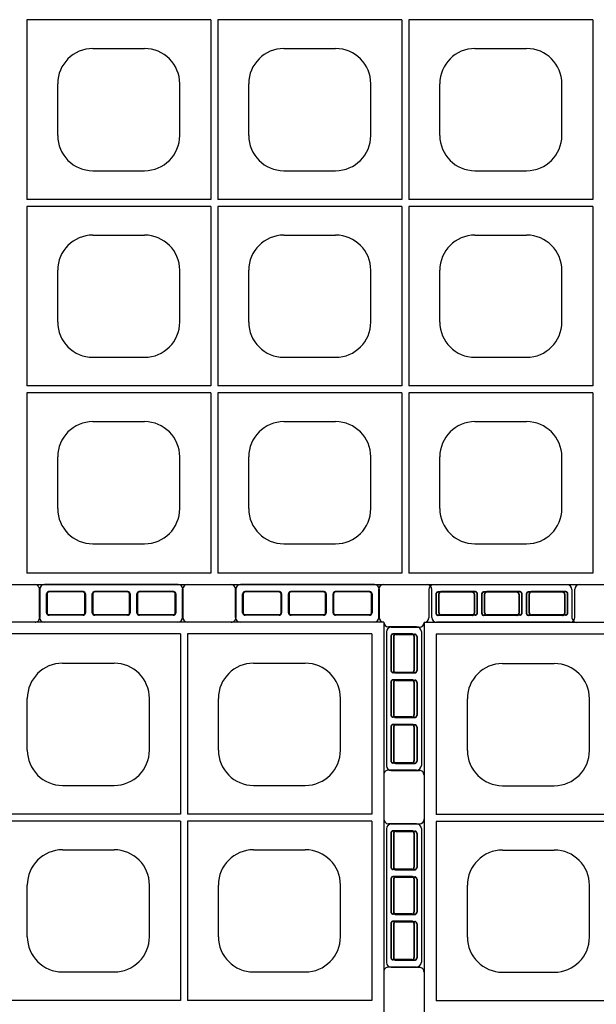
# Model space of a CAD drawing. Extents: x 0 to 36, y 0 to 22.
# Drawn here: x 5.9 to 6.5, y 16 to 17.1 of the extents above; entities that cross this region are included whole.
import ezdxf

# ---------------------------------------------------------------- set-up
doc = ezdxf.new("R2010")
doc.units = 0
doc.header["$LTSCALE"] = 0.5
doc.header["$MEASUREMENT"] = 0
doc.linetypes.add('DASHED', pattern=[0.75, 0.5, -0.25])
doc.linetypes.add('SOLID', pattern=[0])
doc.layers.get('0').update_dxf_attribs({"linetype": 'CONTINUOUS'})
for name, color, linetype in [('GEOBLOCK', 7, 'SOLID'), ('TABS', 7, 'SOLID'), ('TEXT', 7, 'CONTINUOUS')]:
    doc.layers.add(name, color=color, linetype=linetype)

# ---------------------------------------------------------------- blocks, each defined once
blk = doc.blocks.new('SECTPLAN')
for p, q in [((0.0513, 4.79), (0.0513, 4.0232)), ((8.9736, 4.79), (8.9736, 4.0232)), ((9.0036, 4.79), (9.0036, 4.0232)), ((9.7887, 4.79), (9.7887, 4.0232)), ((0.3345, 4.6653), (0.5545, 4.6653)), ((8.4717, 4.6653), (8.6917, 4.6653)), ((9.2855, 4.6653), (9.5055, 4.6653)), ((0.1845, 4.2953), (0.1845, 4.5153)), ((0.7045, 4.2953), (0.7045, 4.5153)), ((8.3217, 4.2953), (8.3217, 4.5153)), ((8.8417, 4.2953), (8.8417, 4.5153)), ((9.1355, 4.2953), (9.1355, 4.5153)), ((9.6555, 4.2953), (9.6555, 4.5153)), ((0.3345, 4.1453), (0.5545, 4.1453)), ((8.4717, 4.1453), (8.6917, 4.1453)), ((9.2855, 4.1453), (9.5055, 4.1453)), ((0.0513, 3.9932), (0.0513, 3.2291)), ((8.9736, 3.9932), (8.9736, 3.2291)), ((9.0036, 3.9932), (9.0036, 3.2291)), ((9.7887, 3.9932), (9.7887, 3.2291)), ((0.3345, 3.8712), (0.5545, 3.8712)), ((8.4717, 3.8712), (8.6917, 3.8712)), ((9.2855, 3.8712), (9.5055, 3.8712)), ((0.1845, 3.5012), (0.1845, 3.7212)), ((0.7045, 3.5012), (0.7045, 3.7212)), ((8.3217, 3.5012), (8.3217, 3.7212)), ((8.8417, 3.5012), (8.8417, 3.7212)), ((9.1355, 3.5012), (9.1355, 3.7212)), ((9.6555, 3.5012), (9.6555, 3.7212)), ((0.3345, 3.3512), (0.5545, 3.3512)), ((8.4717, 3.3512), (8.6917, 3.3512)), ((9.2855, 3.3512), (9.5055, 3.3512)), ((3.3076, 2.4056), (3.3076, 1.6409)), ((4.0913, 2.4056), (4.0913, 1.6409)), ((4.1213, 2.4056), (4.1213, 1.6409)), ((4.905, 2.4056), (4.905, 1.6409)), ((4.935, 2.4056), (4.935, 1.6409)), ((5.7187, 2.4056), (5.7187, 1.6409)), ((3.5894, 2.2829), (3.8094, 2.2829)), ((4.4031, 2.2829), (4.6231, 2.2829)), ((5.2169, 2.2829), (5.4369, 2.2829)), ((3.4394, 1.9129), (3.4394, 2.1329)), ((3.9594, 1.9129), (3.9594, 2.1329)), ((4.2531, 1.9129), (4.2531, 2.1329)), ((4.7731, 1.9129), (4.7731, 2.1329)), ((5.0669, 1.9129), (5.0669, 2.1329)), ((5.5869, 1.9129), (5.5869, 2.1329)), ((3.5894, 1.7629), (3.8094, 1.7629)), ((4.4031, 1.7629), (4.6231, 1.7629)), ((5.2169, 1.7629), (5.4369, 1.7629)), ((3.3076, 1.6109), (3.3076, 0.8468)), ((4.0913, 1.6109), (4.0913, 0.8468)), ((4.1213, 1.6109), (4.1213, 0.8468)), ((4.905, 1.6109), (4.905, 0.8468)), ((4.935, 1.6109), (4.935, 0.8468)), ((5.7187, 1.6109), (5.7187, 0.8468)), ((3.5894, 1.4888), (3.8094, 1.4888)), ((4.4031, 1.4888), (4.6231, 1.4888)), ((5.2169, 1.4888), (5.4369, 1.4888)), ((3.4394, 1.1188), (3.4394, 1.3388)), ((3.9594, 1.1188), (3.9594, 1.3388)), ((4.2531, 1.1188), (4.2531, 1.3388)), ((4.7731, 1.1188), (4.7731, 1.3388)), ((5.0669, 1.1188), (5.0669, 1.3388)), ((5.5869, 1.1188), (5.5869, 1.3388)), ((3.5894, 0.9688), (3.8094, 0.9688)), ((4.4031, 0.9688), (4.6231, 0.9688)), ((5.2169, 0.9688), (5.4369, 0.9688)), ((3.3076, 0.8168), (3.3076, 0.05)), ((4.0913, 0.8168), (4.0913, 0.05)), ((4.1213, 0.8168), (4.1213, 0.05)), ((4.905, 0.8168), (4.905, 0.05)), ((4.935, 0.8168), (4.935, 0.05)), ((5.7187, 0.8168), (5.7187, 0.05)), ((3.5894, 0.6947), (3.8094, 0.6947)), ((4.4031, 0.6947), (4.6231, 0.6947)), ((5.2169, 0.6947), (5.4369, 0.6947)), ((3.4394, 0.3247), (3.4394, 0.5447)), ((3.9594, 0.3247), (3.9594, 0.5447)), ((4.2531, 0.3247), (4.2531, 0.5447)), ((4.7731, 0.3247), (4.7731, 0.5447)), ((5.0669, 0.3247), (5.0669, 0.5447)), ((5.5869, 0.3247), (5.5869, 0.5447)), ((3.5894, 0.1747), (3.8094, 0.1747)), ((4.4031, 0.1747), (4.6231, 0.1747)), ((5.2169, 0.1747), (5.4369, 0.1747))]:
    blk.add_line(p, q)
for centre, start, end in [((0.3345, 4.5153), 90, 180), ((0.5545, 4.5153), 360, 90), ((8.4717, 4.5153), 90, 180), ((8.6917, 4.5153), 360, 90), ((9.2855, 4.5153), 90, 180), ((9.5055, 4.5153), 360, 90), ((0.3345, 4.2953), 180, 270), ((0.5545, 4.2953), 270, 360), ((8.4717, 4.2953), 180, 270), ((8.6917, 4.2953), 270, 360), ((9.2855, 4.2953), 180, 270), ((9.5055, 4.2953), 270, 360), ((0.3345, 3.7212), 90, 180), ((0.5545, 3.7212), 360, 90), ((8.4717, 3.7212), 90, 180), ((8.6917, 3.7212), 360, 90), ((9.2855, 3.7212), 90, 180), ((9.5055, 3.7212), 360, 90), ((0.3345, 3.5012), 180, 270), ((0.5545, 3.5012), 270, 360), ((8.4717, 3.5012), 180, 270), ((8.6917, 3.5012), 270, 360), ((9.2855, 3.5012), 180, 270), ((9.5055, 3.5012), 270, 360), ((3.5894, 2.1329), 90, 180), ((3.8094, 2.1329), 360, 90), ((4.4031, 2.1329), 90, 180), ((4.6231, 2.1329), 360, 90), ((5.2169, 2.1329), 90, 180), ((5.4369, 2.1329), 360, 90), ((3.5894, 1.9129), 180, 270), ((3.8094, 1.9129), 270, 360), ((4.4031, 1.9129), 180, 270), ((4.6231, 1.9129), 270, 360), ((5.2169, 1.9129), 180, 270), ((5.4369, 1.9129), 270, 360), ((3.5894, 1.3388), 90, 180), ((3.8094, 1.3388), 360, 90), ((4.4031, 1.3388), 90, 180), ((4.6231, 1.3388), 360, 90), ((5.2169, 1.3388), 90, 180), ((5.4369, 1.3388), 360, 90), ((3.5894, 1.1188), 180, 270), ((3.8094, 1.1188), 270, 360), ((4.4031, 1.1188), 180, 270), ((4.6231, 1.1188), 270, 360), ((5.2169, 1.1188), 180, 270), ((5.4369, 1.1188), 270, 360), ((3.5894, 0.5447), 90, 180), ((3.8094, 0.5447), 360, 90), ((4.4031, 0.5447), 90, 180), ((4.6231, 0.5447), 360, 90), ((5.2169, 0.5447), 90, 180), ((5.4369, 0.5447), 360, 90), ((3.5894, 0.3247), 180, 270), ((3.8094, 0.3247), 270, 360), ((4.4031, 0.3247), 180, 270), ((4.6231, 0.3247), 270, 360), ((5.2169, 0.3247), 180, 270), ((5.4369, 0.3247), 270, 360)]:
    blk.add_arc(centre, 0.15, start, end)
at = {"layer": 'GEOBLOCK'}
for p, q in [((9.84, 4.84), (0, 4.84)), ((0, 4.84), (0, 0)), ((9.84, 4.84), (9.84, 0)), ((0.8364, 4.79), (0.0513, 4.79)), ((8.9736, 4.79), (8.1899, 4.79)), ((9.7887, 4.79), (9.0036, 4.79)), ((4.0913, 0.05), (3.3076, 0.05)), ((4.905, 0.05), (4.1213, 0.05)), ((5.7187, 0.05), (4.935, 0.05)), ((9.84, 0), (0, 0))]:
    blk.add_line(p, q, dxfattribs=at)
at = {"layer": 'GEOBLOCK', "linetype": 'Continuous'}
for p, q in [((0.8364, 4.0232), (0.0513, 4.0232)), ((0.8364, 3.9932), (0.0513, 3.9932)), ((8.9736, 4.0232), (8.1899, 4.0232)), ((8.9736, 3.9932), (8.1899, 3.9932)), ((9.7887, 4.0232), (9.0036, 4.0232)), ((9.7887, 3.9932), (9.0036, 3.9932)), ((0.8364, 3.2291), (0.0513, 3.2291)), ((8.9736, 3.2291), (8.1899, 3.2291)), ((9.7887, 3.2291), (9.0036, 3.2291)), ((4.0913, 2.4056), (3.3076, 2.4056)), ((4.905, 2.4056), (4.1213, 2.4056)), ((5.7187, 2.4056), (4.935, 2.4056)), ((4.0913, 1.6409), (3.3076, 1.6409)), ((4.905, 1.6409), (4.1213, 1.6409)), ((5.7187, 1.6409), (4.935, 1.6409)), ((4.0913, 1.6109), (3.3076, 1.6109)), ((4.905, 1.6109), (4.1213, 1.6109)), ((5.7187, 1.6109), (4.935, 1.6109)), ((4.0913, 0.8468), (3.3076, 0.8468)), ((4.905, 0.8468), (4.1213, 0.8468)), ((5.7187, 0.8468), (4.935, 0.8468)), ((4.0913, 0.8168), (3.3076, 0.8168)), ((4.905, 0.8168), (4.1213, 0.8168)), ((5.7187, 0.8168), (4.935, 0.8168))]:
    blk.add_line(p, q, dxfattribs=at)
at = {"layer": 'TABS', "color": 6}
for p, q in [((0.61, 5), (0.04, 5)), ((8.9645, 5), (8.3945, 5)), ((0.02, 4.98), (0.02, 4.86)), ((0.63, 4.98), (0.63, 4.86)), ((8.3745, 4.98), (8.3745, 4.86)), ((8.9845, 4.98), (8.9845, 4.86)), ((9.98, 4.82), (9.86, 4.82)), ((10, 4.8), (10, 4.23)), ((9.98, 4.21), (9.86, 4.21)), ((-0.14, 3.9822), (-0.02, 3.9822)), ((-0.16, 3.9622), (-0.16, 3.3922)), ((-0.14, 3.3722), (-0.02, 3.3722)), ((4.1973, -0.1388), (4.1973, -0.0188)), ((4.8073, -0.1388), (4.8073, -0.0188)), ((4.7873, -0.1588), (4.2173, -0.1588))]:
    blk.add_line(p, q, dxfattribs=at)
at = {"layer": 'TABS', "color": 5}
for p, q in [((9.8, 5), (9.23, 5)), ((9.21, 4.98), (9.21, 4.86)), ((9.82, 4.98), (9.82, 4.86)), ((3.3618, -0.1388), (3.3618, -0.0188)), ((3.9718, -0.1388), (3.9718, -0.0188)), ((5.0327, -0.1388), (5.0327, -0.0188)), ((5.6427, -0.1388), (5.6427, -0.0188)), ((3.9518, -0.1588), (3.3818, -0.1588)), ((5.6227, -0.1588), (5.0527, -0.1588))]:
    blk.add_line(p, q, dxfattribs=at)
at = {"layer": 'TABS', "color": 6, "linetype": 'DASHED'}
for p, q in [((0.05, 4.96), (0.05, 4.88)), ((0.0514, 4.96), (0.0514, 4.88)), ((0.205, 4.97), (0.06, 4.97)), ((0.205, 4.9686), (0.06, 4.9686)), ((0.2136, 4.96), (0.2136, 4.88)), ((0.215, 4.96), (0.215, 4.88)), ((0.245, 4.96), (0.245, 4.88)), ((0.2464, 4.96), (0.2464, 4.88)), ((0.395, 4.97), (0.255, 4.97)), ((0.395, 4.9686), (0.255, 4.9686)), ((0.4036, 4.96), (0.4036, 4.88)), ((0.405, 4.96), (0.405, 4.88)), ((0.435, 4.96), (0.435, 4.88)), ((0.4364, 4.96), (0.4364, 4.88)), ((0.59, 4.97), (0.445, 4.97)), ((0.59, 4.9686), (0.445, 4.9686)), ((0.5986, 4.96), (0.5986, 4.88)), ((0.6, 4.96), (0.6, 4.88)), ((8.4045, 4.96), (8.4045, 4.88)), ((8.4059, 4.96), (8.4059, 4.88)), ((8.5595, 4.97), (8.4145, 4.97)), ((8.5595, 4.9686), (8.4145, 4.9686)), ((8.5681, 4.96), (8.5681, 4.88)), ((8.5695, 4.96), (8.5695, 4.88)), ((8.5995, 4.96), (8.5995, 4.88)), ((8.6009, 4.96), (8.6009, 4.88)), ((8.7495, 4.97), (8.6095, 4.97)), ((8.7495, 4.9686), (8.6095, 4.9686)), ((8.7581, 4.96), (8.7581, 4.88)), ((8.7595, 4.96), (8.7595, 4.88)), ((8.7895, 4.96), (8.7895, 4.88)), ((8.7909, 4.96), (8.7909, 4.88)), ((8.9445, 4.97), (8.7995, 4.97)), ((8.9445, 4.9686), (8.7995, 4.9686)), ((8.9531, 4.96), (8.9531, 4.88)), ((8.9545, 4.96), (8.9545, 4.88)), ((0.205, 4.8714), (0.06, 4.8714)), ((0.205, 4.87), (0.06, 4.87)), ((0.395, 4.8714), (0.255, 4.8714)), ((0.395, 4.87), (0.255, 4.87)), ((0.59, 4.8714), (0.445, 4.8714)), ((0.59, 4.87), (0.445, 4.87)), ((8.5595, 4.8714), (8.4145, 4.8714)), ((8.5595, 4.87), (8.4145, 4.87)), ((8.7495, 4.8714), (8.6095, 4.8714)), ((8.7495, 4.87), (8.6095, 4.87)), ((8.9445, 4.8714), (8.7995, 4.8714)), ((8.9445, 4.87), (8.7995, 4.87)), ((9.87, 4.78), (9.87, 4.635)), ((9.8714, 4.78), (9.8714, 4.635)), ((9.96, 4.79), (9.88, 4.79)), ((9.96, 4.7886), (9.88, 4.7886)), ((9.9686, 4.78), (9.9686, 4.635)), ((9.97, 4.78), (9.97, 4.635)), ((9.96, 4.6264), (9.88, 4.6264)), ((9.96, 4.625), (9.88, 4.625)), ((9.87, 4.585), (9.87, 4.445)), ((9.8714, 4.585), (9.8714, 4.445)), ((9.96, 4.595), (9.88, 4.595)), ((9.96, 4.5936), (9.88, 4.5936)), ((9.9686, 4.585), (9.9686, 4.445)), ((9.97, 4.585), (9.97, 4.445)), ((9.96, 4.4364), (9.88, 4.4364)), ((9.96, 4.435), (9.88, 4.435)), ((9.96, 4.405), (9.88, 4.405)), ((9.96, 4.4036), (9.88, 4.4036)), ((9.87, 4.395), (9.87, 4.25)), ((9.8714, 4.395), (9.8714, 4.25)), ((9.9686, 4.395), (9.9686, 4.25)), ((9.97, 4.395), (9.97, 4.25)), ((9.96, 4.2414), (9.88, 4.2414)), ((9.96, 4.24), (9.88, 4.24)), ((-0.13, 3.9422), (-0.13, 3.7972)), ((-0.1286, 3.9422), (-0.1286, 3.7972)), ((-0.12, 3.9522), (-0.04, 3.9522)), ((-0.12, 3.9508), (-0.04, 3.9508)), ((-0.0314, 3.9422), (-0.0314, 3.7972)), ((-0.03, 3.9422), (-0.03, 3.7972)), ((-0.12, 3.7886), (-0.04, 3.7886)), ((-0.12, 3.7872), (-0.04, 3.7872)), ((-0.13, 3.7472), (-0.13, 3.6072)), ((-0.1286, 3.7472), (-0.1286, 3.6072)), ((-0.12, 3.7572), (-0.04, 3.7572)), ((-0.12, 3.7558), (-0.04, 3.7558)), ((-0.0314, 3.7472), (-0.0314, 3.6072)), ((-0.03, 3.7472), (-0.03, 3.6072)), ((-0.12, 3.5986), (-0.04, 3.5986)), ((-0.12, 3.5972), (-0.04, 3.5972)), ((-0.12, 3.5672), (-0.04, 3.5672)), ((-0.12, 3.5658), (-0.04, 3.5658)), ((-0.13, 3.5572), (-0.13, 3.4122)), ((-0.1286, 3.5572), (-0.1286, 3.4122)), ((-0.0314, 3.5572), (-0.0314, 3.4122)), ((-0.03, 3.5572), (-0.03, 3.4122)), ((-0.12, 3.4036), (-0.04, 3.4036)), ((-0.12, 3.4022), (-0.04, 3.4022)), ((4.2273, -0.1188), (4.2273, -0.0388)), ((4.2287, -0.1188), (4.2287, -0.0388)), ((4.3823, -0.0288), (4.2373, -0.0288)), ((4.3823, -0.0302), (4.2373, -0.0302)), ((4.3909, -0.1188), (4.3909, -0.0388)), ((4.3923, -0.1188), (4.3923, -0.0388)), ((4.4223, -0.1188), (4.4223, -0.0388)), ((4.4237, -0.1188), (4.4237, -0.0388)), ((4.5723, -0.0288), (4.4323, -0.0288)), ((4.5723, -0.0302), (4.4323, -0.0302)), ((4.5809, -0.1188), (4.5809, -0.0388)), ((4.5823, -0.1188), (4.5823, -0.0388)), ((4.6123, -0.1188), (4.6123, -0.0388)), ((4.6137, -0.1188), (4.6137, -0.0388)), ((4.7673, -0.0288), (4.6223, -0.0288)), ((4.7673, -0.0302), (4.6223, -0.0302)), ((4.7759, -0.1188), (4.7759, -0.0388)), ((4.7773, -0.1188), (4.7773, -0.0388)), ((4.3823, -0.1274), (4.2373, -0.1274)), ((4.3823, -0.1288), (4.2373, -0.1288)), ((4.5723, -0.1274), (4.4323, -0.1274)), ((4.5723, -0.1288), (4.4323, -0.1288)), ((4.7673, -0.1274), (4.6223, -0.1274)), ((4.7673, -0.1288), (4.6223, -0.1288))]:
    blk.add_line(p, q, dxfattribs=at)
at = {"layer": 'TABS', "color": 5, "linetype": 'DASHED'}
for p, q in [((9.24, 4.96), (9.24, 4.88)), ((9.2414, 4.96), (9.2414, 4.88)), ((9.395, 4.97), (9.25, 4.97)), ((9.395, 4.9686), (9.25, 4.9686)), ((9.4036, 4.96), (9.4036, 4.88)), ((9.405, 4.96), (9.405, 4.88)), ((9.435, 4.96), (9.435, 4.88)), ((9.4364, 4.96), (9.4364, 4.88)), ((9.585, 4.97), (9.445, 4.97)), ((9.585, 4.9686), (9.445, 4.9686)), ((9.5936, 4.96), (9.5936, 4.88)), ((9.595, 4.96), (9.595, 4.88)), ((9.625, 4.96), (9.625, 4.88)), ((9.6264, 4.96), (9.6264, 4.88)), ((9.78, 4.97), (9.635, 4.97)), ((9.78, 4.9686), (9.635, 4.9686)), ((9.7886, 4.96), (9.7886, 4.88)), ((9.79, 4.96), (9.79, 4.88)), ((9.395, 4.8714), (9.25, 4.8714)), ((9.395, 4.87), (9.25, 4.87)), ((9.585, 4.8714), (9.445, 4.8714)), ((9.585, 4.87), (9.445, 4.87)), ((9.78, 4.8714), (9.635, 4.8714)), ((9.78, 4.87), (9.635, 4.87)), ((3.3918, -0.1188), (3.3918, -0.0388)), ((3.3932, -0.1188), (3.3932, -0.0388)), ((3.5468, -0.0288), (3.4018, -0.0288)), ((3.5468, -0.0302), (3.4018, -0.0302)), ((3.5554, -0.1188), (3.5554, -0.0388)), ((3.5568, -0.1188), (3.5568, -0.0388)), ((3.5868, -0.1188), (3.5868, -0.0388)), ((3.5882, -0.1188), (3.5882, -0.0388)), ((3.7368, -0.0288), (3.5968, -0.0288)), ((3.7368, -0.0302), (3.5968, -0.0302)), ((3.7454, -0.1188), (3.7454, -0.0388)), ((3.7468, -0.1188), (3.7468, -0.0388)), ((3.7768, -0.1188), (3.7768, -0.0388)), ((3.7782, -0.1188), (3.7782, -0.0388)), ((3.9318, -0.0288), (3.7868, -0.0288)), ((3.9318, -0.0302), (3.7868, -0.0302)), ((3.9404, -0.1188), (3.9404, -0.0388)), ((3.9418, -0.1188), (3.9418, -0.0388)), ((5.0627, -0.1188), (5.0627, -0.0388)), ((5.0641, -0.1188), (5.0641, -0.0388)), ((5.2177, -0.0288), (5.0727, -0.0288)), ((5.2177, -0.0302), (5.0727, -0.0302)), ((5.2263, -0.1188), (5.2263, -0.0388)), ((5.2277, -0.1188), (5.2277, -0.0388)), ((5.2577, -0.1188), (5.2577, -0.0388)), ((5.2591, -0.1188), (5.2591, -0.0388)), ((5.4077, -0.0288), (5.2677, -0.0288)), ((5.4077, -0.0302), (5.2677, -0.0302)), ((5.4163, -0.1188), (5.4163, -0.0388)), ((5.4177, -0.1188), (5.4177, -0.0388)), ((5.4477, -0.1188), (5.4477, -0.0388)), ((5.4491, -0.1188), (5.4491, -0.0388)), ((5.6027, -0.0288), (5.4577, -0.0288)), ((5.6027, -0.0302), (5.4577, -0.0302)), ((5.6113, -0.1188), (5.6113, -0.0388)), ((5.6127, -0.1188), (5.6127, -0.0388)), ((3.5468, -0.1274), (3.4018, -0.1274)), ((3.5468, -0.1288), (3.4018, -0.1288)), ((3.7368, -0.1274), (3.5968, -0.1274)), ((3.7368, -0.1288), (3.5968, -0.1288)), ((3.9318, -0.1274), (3.7868, -0.1274)), ((3.9318, -0.1288), (3.7868, -0.1288)), ((5.2177, -0.1274), (5.0727, -0.1274)), ((5.2177, -0.1288), (5.0727, -0.1288)), ((5.4077, -0.1274), (5.2677, -0.1274)), ((5.4077, -0.1288), (5.2677, -0.1288)), ((5.6027, -0.1274), (5.4577, -0.1274)), ((5.6027, -0.1288), (5.4577, -0.1288))]:
    blk.add_line(p, q, dxfattribs=at)
at = {"layer": 'TABS', "color": 7}
for p, q in [((-0.14, 4.82), (-0.02, 4.82)), ((-0.16, 4.8), (-0.16, 4.23)), ((-0.14, 4.21), (-0.02, 4.21)), ((9.98, 3.9822), (9.86, 3.9822)), ((10, 3.9622), (10, 3.3922)), ((9.98, 3.3722), (9.86, 3.3722))]:
    blk.add_line(p, q, dxfattribs=at)
at = {"layer": 'TABS', "color": 7, "linetype": 'DASHED'}
for p, q in [((-0.13, 4.78), (-0.13, 4.635)), ((-0.1286, 4.78), (-0.1286, 4.635)), ((-0.12, 4.79), (-0.04, 4.79)), ((-0.12, 4.7886), (-0.04, 4.7886)), ((-0.0314, 4.78), (-0.0314, 4.635)), ((-0.03, 4.78), (-0.03, 4.635)), ((-0.12, 4.6264), (-0.04, 4.6264)), ((-0.12, 4.625), (-0.04, 4.625)), ((-0.13, 4.585), (-0.13, 4.445)), ((-0.1286, 4.585), (-0.1286, 4.445)), ((-0.12, 4.595), (-0.04, 4.595)), ((-0.12, 4.5936), (-0.04, 4.5936)), ((-0.0314, 4.585), (-0.0314, 4.445)), ((-0.03, 4.585), (-0.03, 4.445)), ((-0.12, 4.4364), (-0.04, 4.4364)), ((-0.12, 4.435), (-0.04, 4.435)), ((-0.12, 4.405), (-0.04, 4.405)), ((-0.12, 4.4036), (-0.04, 4.4036)), ((-0.13, 4.395), (-0.13, 4.25)), ((-0.1286, 4.395), (-0.1286, 4.25)), ((-0.0314, 4.395), (-0.0314, 4.25)), ((-0.03, 4.395), (-0.03, 4.25)), ((-0.12, 4.2414), (-0.04, 4.2414)), ((-0.12, 4.24), (-0.04, 4.24)), ((9.87, 3.9422), (9.87, 3.7972)), ((9.8714, 3.9422), (9.8714, 3.7972)), ((9.96, 3.9522), (9.88, 3.9522)), ((9.96, 3.9508), (9.88, 3.9508)), ((9.9686, 3.9422), (9.9686, 3.7972)), ((9.97, 3.9422), (9.97, 3.7972)), ((9.96, 3.7886), (9.88, 3.7886)), ((9.96, 3.7872), (9.88, 3.7872)), ((9.87, 3.7472), (9.87, 3.6072)), ((9.8714, 3.7472), (9.8714, 3.6072)), ((9.96, 3.7572), (9.88, 3.7572)), ((9.96, 3.7558), (9.88, 3.7558)), ((9.9686, 3.7472), (9.9686, 3.6072)), ((9.97, 3.7472), (9.97, 3.6072)), ((9.96, 3.5986), (9.88, 3.5986)), ((9.96, 3.5972), (9.88, 3.5972)), ((9.96, 3.5672), (9.88, 3.5672)), ((9.96, 3.5658), (9.88, 3.5658)), ((9.87, 3.5572), (9.87, 3.4122)), ((9.8714, 3.5572), (9.8714, 3.4122)), ((9.9686, 3.5572), (9.9686, 3.4122)), ((9.97, 3.5572), (9.97, 3.4122)), ((9.96, 3.4036), (9.88, 3.4036)), ((9.96, 3.4022), (9.88, 3.4022))]:
    blk.add_line(p, q, dxfattribs=at)
at = {"layer": 'TABS', "color": 6}
for centre, start, end in [((0.04, 4.98), 90, 180), ((0.61, 4.98), 0.0001, 90), ((8.3945, 4.98), 90, 180), ((8.9645, 4.98), 0.0001, 90), ((0, 4.86), 270, 0), ((0, 4.86), 270, 0.0001), ((0.65, 4.86), 180, 270), ((8.3545, 4.86), 270, 0.0001), ((9.0045, 4.86), 180, 270), ((9.86, 4.84), 180, 270), ((9.98, 4.8), 360, 89.9999), ((9.86, 4.19), 89.9999, 180), ((9.98, 4.23), 270, 360), ((-0.14, 3.9622), 90.0001, 180), ((-0.02, 4.0022), 270, 0), ((-0.14, 3.3922), 180, 270), ((-0.02, 3.3522), 0, 90.0001), ((4.1773, -0.0188), 359.9999, 90), ((4.8273, -0.0188), 90, 180), ((4.2173, -0.1388), 180, 270), ((4.7873, -0.1388), 270, 359.9999)]:
    blk.add_arc(centre, 0.02, start, end, dxfattribs=at)
at = {"layer": 'TABS', "color": 5}
for centre, start, end in [((9.23, 4.98), 90, 180), ((9.8, 4.98), 0.0001, 90), ((9.19, 4.86), 270, 0.0001), ((9.84, 4.86), 180, 270), ((3.3418, -0.0188), 359.9999, 90), ((3.9918, -0.0188), 90, 180), ((5.0127, -0.0188), 359.9999, 90), ((5.6627, -0.0188), 90, 180), ((3.3818, -0.1388), 180, 270), ((3.9518, -0.1388), 270, 359.9999), ((5.0527, -0.1388), 180, 270), ((5.6227, -0.1388), 270, 359.9999)]:
    blk.add_arc(centre, 0.02, start, end, dxfattribs=at)
at = {"layer": 'TABS', "color": 6, "linetype": 'DASHED'}
for centre, radius, start, end in [((0.06, 4.96), 0.01, 90, 180), ((0.06, 4.96), 0.0086, 90, 180), ((0.205, 4.96), 0.01, 0, 90), ((0.205, 4.96), 0.0086, 0, 90), ((0.255, 4.96), 0.01, 90, 180), ((0.255, 4.96), 0.0086, 90, 180), ((0.395, 4.96), 0.01, 0, 90), ((0.395, 4.96), 0.0086, 0, 90), ((0.445, 4.96), 0.01, 90, 180), ((0.445, 4.96), 0.0086, 90, 180), ((0.59, 4.96), 0.01, 0, 90), ((0.59, 4.96), 0.0086, 0, 90), ((8.4145, 4.96), 0.01, 90, 180), ((8.4145, 4.96), 0.0086, 90, 180), ((8.5595, 4.96), 0.01, 0, 90), ((8.5595, 4.96), 0.0086, 0, 90), ((8.6095, 4.96), 0.01, 90, 180), ((8.6095, 4.96), 0.0086, 90, 180), ((8.7495, 4.96), 0.01, 0, 90), ((8.7495, 4.96), 0.0086, 0, 90), ((8.7995, 4.96), 0.01, 90, 180), ((8.7995, 4.96), 0.0086, 90, 180), ((8.9445, 4.96), 0.01, 0, 90), ((8.9445, 4.96), 0.0086, 0, 90), ((0.06, 4.88), 0.0086, 180, 270), ((0.205, 4.88), 0.0086, 270, 0), ((0.205, 4.88), 0.01, 270, 0), ((0.255, 4.88), 0.01, 180, 270), ((0.255, 4.88), 0.0086, 180, 270), ((0.395, 4.88), 0.0086, 270, 0), ((0.395, 4.88), 0.01, 270, 0), ((0.445, 4.88), 0.01, 180, 270), ((0.445, 4.88), 0.0086, 180, 270), ((0.59, 4.88), 0.0086, 270, 0), ((0.59, 4.88), 0.01, 270, 0), ((8.4145, 4.88), 0.01, 180, 270), ((8.4145, 4.88), 0.0086, 180, 270), ((8.5595, 4.88), 0.0086, 270, 0), ((8.5595, 4.88), 0.01, 270, 0), ((8.6095, 4.88), 0.01, 180, 270), ((8.6095, 4.88), 0.0086, 180, 270), ((8.7495, 4.88), 0.0086, 270, 0), ((8.7495, 4.88), 0.01, 270, 0), ((8.7995, 4.88), 0.01, 180, 270), ((8.7995, 4.88), 0.0086, 180, 270), ((8.9445, 4.88), 0.0086, 270, 0), ((8.9445, 4.88), 0.01, 270, 0), ((9.88, 4.78), 0.01, 90, 180), ((9.88, 4.78), 0.0086, 90, 180), ((9.96, 4.78), 0.01, 0, 90), ((9.96, 4.78), 0.0086, 0, 90), ((9.88, 4.635), 0.01, 180, 270), ((9.88, 4.635), 0.0086, 180, 270), ((9.96, 4.635), 0.0086, 270, 0), ((9.96, 4.635), 0.01, 270, 0), ((9.88, 4.585), 0.01, 90, 180), ((9.88, 4.585), 0.0086, 90, 180), ((9.96, 4.585), 0.01, 0, 90), ((9.96, 4.585), 0.0086, 0, 90), ((9.88, 4.445), 0.01, 180, 270), ((9.88, 4.445), 0.0086, 180, 270), ((9.96, 4.445), 0.0086, 270, 0), ((9.96, 4.445), 0.01, 270, 0), ((9.88, 4.395), 0.01, 90, 180), ((9.88, 4.395), 0.0086, 90, 180), ((9.96, 4.395), 0.01, 0, 90), ((9.96, 4.395), 0.0086, 0, 90), ((9.88, 4.25), 0.01, 180, 270), ((9.88, 4.25), 0.0086, 180, 270), ((9.96, 4.25), 0.0086, 270, 0), ((9.96, 4.25), 0.01, 270, 0), ((-0.12, 3.9422), 0.01, 90, 180), ((-0.12, 3.9422), 0.0086, 90, 180), ((-0.04, 3.9422), 0.01, 0, 90), ((-0.04, 3.9422), 0.0086, 0, 90), ((-0.12, 3.7972), 0.01, 180, 270), ((-0.12, 3.7972), 0.0086, 180, 270), ((-0.04, 3.7972), 0.01, 270, 0), ((-0.04, 3.7972), 0.0086, 270, 0), ((-0.12, 3.7472), 0.01, 90, 180), ((-0.12, 3.7472), 0.0086, 90, 180), ((-0.04, 3.7472), 0.01, 0, 90), ((-0.04, 3.7472), 0.0086, 0, 90), ((-0.12, 3.6072), 0.01, 180, 270), ((-0.12, 3.6072), 0.0086, 180, 270), ((-0.04, 3.6072), 0.01, 270, 0), ((-0.04, 3.6072), 0.0086, 270, 0), ((-0.12, 3.5572), 0.01, 90, 180), ((-0.12, 3.5572), 0.0086, 90, 180), ((-0.04, 3.5572), 0.01, 0, 90), ((-0.04, 3.5572), 0.0086, 0, 90), ((-0.12, 3.4122), 0.01, 180, 270), ((-0.12, 3.4122), 0.0086, 180, 270), ((-0.04, 3.4122), 0.01, 270, 0), ((-0.04, 3.4122), 0.0086, 270, 0), ((4.2373, -0.0388), 0.01, 90, 180), ((4.2373, -0.0388), 0.0086, 90, 180), ((4.3823, -0.0388), 0.01, 0, 90), ((4.3823, -0.0388), 0.0086, 0, 90), ((4.4323, -0.0388), 0.01, 90, 180), ((4.4323, -0.0388), 0.0086, 90, 180), ((4.5723, -0.0388), 0.01, 0, 90), ((4.5723, -0.0388), 0.0086, 0, 90), ((4.6223, -0.0388), 0.01, 90, 180), ((4.6223, -0.0388), 0.0086, 90, 180), ((4.7673, -0.0388), 0.01, 0, 90), ((4.7673, -0.0388), 0.0086, 0, 90), ((4.2373, -0.1188), 0.01, 180, 270), ((4.2373, -0.1188), 0.0086, 180, 270), ((4.3823, -0.1188), 0.01, 270, 0), ((4.3823, -0.1188), 0.0086, 270, 0), ((4.4323, -0.1188), 0.01, 180, 270), ((4.4323, -0.1188), 0.0086, 180, 270), ((4.5723, -0.1188), 0.01, 270, 0), ((4.5723, -0.1188), 0.0086, 270, 0), ((4.6223, -0.1188), 0.01, 180, 270), ((4.6223, -0.1188), 0.0086, 180, 270), ((4.7673, -0.1188), 0.01, 270, 0), ((4.7673, -0.1188), 0.0086, 270, 0)]:
    blk.add_arc(centre, radius, start, end, dxfattribs=at)
at = {"layer": 'TABS', "color": 5, "linetype": 'DASHED'}
for centre, radius, start, end in [((9.25, 4.96), 0.01, 90, 180), ((9.25, 4.96), 0.0086, 90, 180), ((9.395, 4.96), 0.01, 0, 90), ((9.395, 4.96), 0.0086, 0, 90), ((9.445, 4.96), 0.01, 90, 180), ((9.445, 4.96), 0.0086, 90, 180), ((9.585, 4.96), 0.01, 0, 90), ((9.585, 4.96), 0.0086, 0, 90), ((9.635, 4.96), 0.01, 90, 180), ((9.635, 4.96), 0.0086, 90, 180), ((9.78, 4.96), 0.01, 0, 90), ((9.78, 4.96), 0.0086, 0, 90), ((9.25, 4.88), 0.01, 180, 270), ((9.25, 4.88), 0.0086, 180, 270), ((9.395, 4.88), 0.0086, 270, 0), ((9.395, 4.88), 0.01, 270, 0), ((9.445, 4.88), 0.01, 180, 270), ((9.445, 4.88), 0.0086, 180, 270), ((9.585, 4.88), 0.0086, 270, 0), ((9.585, 4.88), 0.01, 270, 0), ((9.635, 4.88), 0.01, 180, 270), ((9.635, 4.88), 0.0086, 180, 270), ((9.78, 4.88), 0.0086, 270, 0), ((9.78, 4.88), 0.01, 270, 0), ((3.4018, -0.0388), 0.01, 90, 180), ((3.4018, -0.0388), 0.0086, 90, 180), ((3.5468, -0.0388), 0.01, 0, 90), ((3.5468, -0.0388), 0.0086, 0, 90), ((3.5968, -0.0388), 0.01, 90, 180), ((3.5968, -0.0388), 0.0086, 90, 180), ((3.7368, -0.0388), 0.01, 0, 90), ((3.7368, -0.0388), 0.0086, 0, 90), ((3.7868, -0.0388), 0.01, 90, 180), ((3.7868, -0.0388), 0.0086, 90, 180), ((3.9318, -0.0388), 0.01, 0, 90), ((3.9318, -0.0388), 0.0086, 0, 90), ((5.0727, -0.0388), 0.01, 90, 180), ((5.0727, -0.0388), 0.0086, 90, 180), ((5.2177, -0.0388), 0.01, 0, 90), ((5.2177, -0.0388), 0.0086, 0, 90), ((5.2677, -0.0388), 0.01, 90, 180), ((5.2677, -0.0388), 0.0086, 90, 180), ((5.4077, -0.0388), 0.01, 0, 90), ((5.4077, -0.0388), 0.0086, 0, 90), ((5.4577, -0.0388), 0.01, 90, 180), ((5.4577, -0.0388), 0.0086, 90, 180), ((5.6027, -0.0388), 0.01, 0, 90), ((5.6027, -0.0388), 0.0086, 0, 90), ((3.4018, -0.1188), 0.01, 180, 270), ((3.4018, -0.1188), 0.0086, 180, 270), ((3.5468, -0.1188), 0.01, 270, 0), ((3.5468, -0.1188), 0.0086, 270, 0), ((3.5968, -0.1188), 0.01, 180, 270), ((3.5968, -0.1188), 0.0086, 180, 270), ((3.7368, -0.1188), 0.01, 270, 0), ((3.7368, -0.1188), 0.0086, 270, 0), ((3.7868, -0.1188), 0.01, 180, 270), ((3.7868, -0.1188), 0.0086, 180, 270), ((3.9318, -0.1188), 0.01, 270, 0), ((3.9318, -0.1188), 0.0086, 270, 0), ((5.0727, -0.1188), 0.01, 180, 270), ((5.0727, -0.1188), 0.0086, 180, 270), ((5.2177, -0.1188), 0.01, 270, 0), ((5.2177, -0.1188), 0.0086, 270, 0), ((5.2677, -0.1188), 0.01, 180, 270), ((5.2677, -0.1188), 0.0086, 180, 270), ((5.4077, -0.1188), 0.01, 270, 0), ((5.4077, -0.1188), 0.0086, 270, 0), ((5.4577, -0.1188), 0.01, 180, 270), ((5.4577, -0.1188), 0.0086, 180, 270), ((5.6027, -0.1188), 0.01, 270, 0), ((5.6027, -0.1188), 0.0086, 270, 0)]:
    blk.add_arc(centre, radius, start, end, dxfattribs=at)
at = {"layer": 'TABS', "color": 7, "linetype": 'DASHED'}
for centre, radius, start, end in [((0.06, 4.88), 0.01, 180, 270), ((-0.12, 4.78), 0.01, 90, 180), ((-0.12, 4.78), 0.0086, 90, 180), ((-0.04, 4.78), 0.01, 0, 90), ((-0.04, 4.78), 0.0086, 0, 90), ((-0.12, 4.635), 0.01, 180, 270), ((-0.12, 4.635), 0.0086, 180, 270), ((-0.04, 4.635), 0.0086, 270, 0), ((-0.04, 4.635), 0.01, 270, 0), ((-0.12, 4.585), 0.01, 90, 180), ((-0.12, 4.585), 0.0086, 90, 180), ((-0.04, 4.585), 0.01, 0, 90), ((-0.04, 4.585), 0.0086, 0, 90), ((-0.12, 4.445), 0.01, 180, 270), ((-0.12, 4.445), 0.0086, 180, 270), ((-0.04, 4.445), 0.0086, 270, 0), ((-0.04, 4.445), 0.01, 270, 0), ((-0.12, 4.395), 0.01, 90, 180), ((-0.12, 4.395), 0.0086, 90, 180), ((-0.04, 4.395), 0.01, 0, 90), ((-0.04, 4.395), 0.0086, 0, 90), ((-0.12, 4.25), 0.01, 180, 270), ((-0.12, 4.25), 0.0086, 180, 270), ((-0.04, 4.25), 0.0086, 270, 0), ((-0.04, 4.25), 0.01, 270, 0), ((9.88, 3.9422), 0.01, 90, 180), ((9.88, 3.9422), 0.0086, 90, 180), ((9.96, 3.9422), 0.01, 0, 90), ((9.96, 3.9422), 0.0086, 0, 90), ((9.88, 3.7972), 0.01, 180, 270), ((9.88, 3.7972), 0.0086, 180, 270), ((9.96, 3.7972), 0.01, 270, 0), ((9.96, 3.7972), 0.0086, 270, 0), ((9.88, 3.7472), 0.01, 90, 180), ((9.88, 3.7472), 0.0086, 90, 180), ((9.96, 3.7472), 0.01, 0, 90), ((9.96, 3.7472), 0.0086, 0, 90), ((9.88, 3.6072), 0.01, 180, 270), ((9.88, 3.6072), 0.0086, 180, 270), ((9.96, 3.6072), 0.01, 270, 0), ((9.96, 3.6072), 0.0086, 270, 0), ((9.88, 3.5572), 0.01, 90, 180), ((9.88, 3.5572), 0.0086, 90, 180), ((9.96, 3.5572), 0.01, 0, 90), ((9.96, 3.5572), 0.0086, 0, 90), ((9.88, 3.4122), 0.01, 180, 270), ((9.88, 3.4122), 0.0086, 180, 270), ((9.96, 3.4122), 0.01, 270, 0), ((9.96, 3.4122), 0.0086, 270, 0)]:
    blk.add_arc(centre, radius, start, end, dxfattribs=at)
at = {"layer": 'TABS', "color": 7}
for centre, start, end in [((-0.14, 4.8), 90.0001, 180), ((-0.02, 4.84), 270, 360), ((-0.14, 4.23), 180, 270), ((-0.02, 4.19), 0, 90.0001), ((9.86, 4.0022), 180, 270), ((9.98, 3.9622), 360, 89.9999), ((9.86, 3.3522), 89.9999, 180), ((9.98, 3.3922), 270, 360)]:
    blk.add_arc(centre, 0.02, start, end, dxfattribs=at)

msp = doc.modelspace()

# ---------------------------------------------------------------- block references
at = {"layer": 'TEXT', "xscale": 0.25, "yscale": 0.25, "zscale": 0.25}
for p in [(5.06656, 16.44887), (3.81367, 15.19918), (6.31656, 15.19887)]:
    msp.add_blockref('SECTPLAN', p, dxfattribs=at)

doc.saveas('drawing.dxf')
